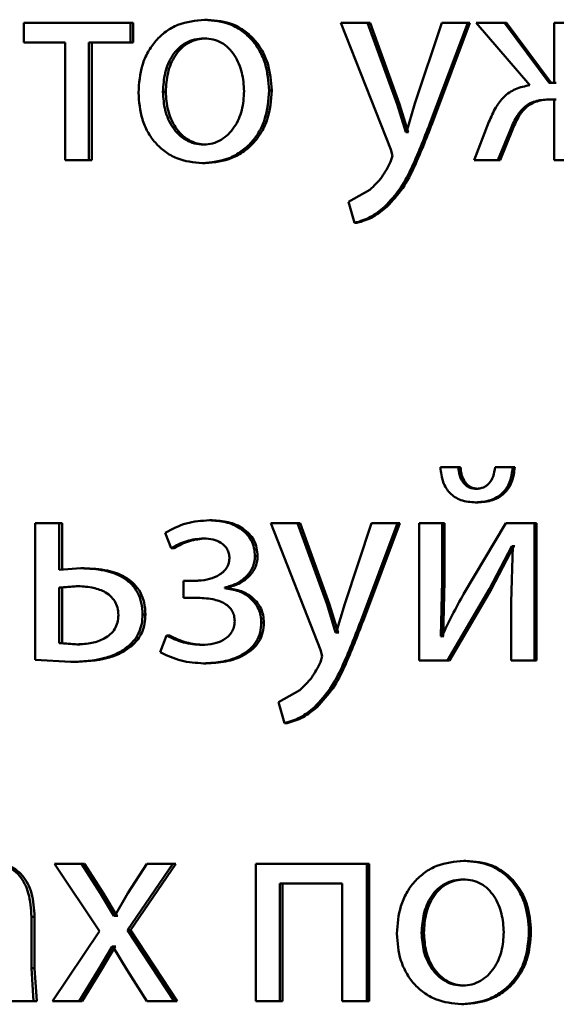
# Paper-space layout 'Лист1' of a CAD drawing. Units: millimetres. Extents: x -5410 to 11343, y -9973 to 4549.
# Drawn here: x 4236 to 4241, y 2781 to 2789 of the extents above; entities that cross this region are included whole.
import ezdxf

# ---------------------------------------------------------------- set-up
doc = ezdxf.new("R2010")
doc.units = ezdxf.units.MM

psp = doc.layouts.new('Лист1')

# ---------------------------------------------------------------- linework, layer by layer
at = {"color": 7, "linetype": 'Continuous', "lineweight": 50}
for p, q in [((4238.1085, 2789.257), (4238.0845, 2789.257)), ((4236.5107, 2789.2298), (4236.5107, 2789.0573)), ((4237.4389, 2789.2298), (4236.5107, 2789.2298)), ((4237.4389, 2789.0573), (4237.4389, 2789.2298)), ((4237.4643, 2789.2298), (4237.4389, 2789.2298)), ((4237.4643, 2789.0573), (4237.4643, 2789.2298)), ((4239.2706, 2789.2298), (4239.704, 2788.1284)), ((4239.503, 2789.2298), (4239.2706, 2789.2298)), ((4239.7598, 2788.5235), (4239.503, 2789.2298)), ((4239.5237, 2789.2298), (4239.503, 2789.2298)), ((4239.78, 2788.5235), (4239.5237, 2789.2298)), ((4240.148, 2789.2298), (4239.915, 2788.5285)), ((4240.0533, 2788.3778), (4240.3736, 2789.2298)), ((4240.0728, 2788.3778), (4240.3924, 2789.2298)), ((4240.3736, 2789.2298), (4240.148, 2789.2298)), ((4240.3924, 2789.2298), (4240.3736, 2789.2298)), ((4240.4468, 2789.2298), (4240.9142, 2788.6865)), ((4240.6926, 2789.2298), (4240.4468, 2789.2298)), ((4241.0823, 2788.7087), (4240.6926, 2789.2298)), ((4240.7106, 2789.2298), (4240.6926, 2789.2298)), ((4241.0995, 2788.7087), (4240.7106, 2789.2298)), ((4241.1263, 2789.2298), (4241.1263, 2788.7087)), ((4241.3308, 2789.2298), (4241.1263, 2789.2298)), ((4238.1036, 2789.0943), (4238.0797, 2789.0943)), ((4236.8705, 2789.0573), (4236.5107, 2789.0573)), ((4236.8705, 2789.0573), (4236.8705, 2788.0349)), ((4237.4389, 2789.0573), (4237.0779, 2789.0573)), ((4237.0779, 2788.0349), (4237.0779, 2789.0573)), ((4237.104, 2788.0349), (4237.104, 2789.0573)), ((4237.4643, 2789.0573), (4237.4389, 2789.0573)), ((4238.668, 2788.6424), (4238.6454, 2788.6424)), ((4241.1263, 2788.7087), (4241.0823, 2788.7087)), ((4241.1434, 2788.7087), (4241.0995, 2788.7087)), ((4237.7468, 2788.6301), (4237.722, 2788.6301)), ((4241.1263, 2788.5634), (4241.0873, 2788.5634)), ((4241.1434, 2788.5634), (4241.1045, 2788.5634)), ((4241.1263, 2788.5634), (4241.1263, 2788.0349)), ((4239.8349, 2788.2791), (4239.7598, 2788.5235)), ((4239.78, 2788.5235), (4239.7598, 2788.5235)), ((4239.8549, 2788.2791), (4239.78, 2788.5235)), ((4239.915, 2788.5285), (4239.8398, 2788.2791)), ((4240.0728, 2788.3778), (4240.0533, 2788.3778)), ((4240.5587, 2788.3683), (4240.4298, 2788.0349)), ((4240.6366, 2788.0349), (4240.7486, 2788.3066)), ((4240.6548, 2788.0349), (4240.7665, 2788.3066)), ((4240.7665, 2788.3066), (4240.7486, 2788.3066)), ((4239.8398, 2788.2791), (4239.8349, 2788.2791)), ((4239.8549, 2788.2791), (4239.8349, 2788.2791)), ((4239.8598, 2788.2791), (4239.8549, 2788.2791)), ((4238.0988, 2788.1704), (4238.0749, 2788.1704)), ((4239.704, 2788.1284), (4239.7186, 2788.0716)), ((4237.0779, 2788.0349), (4236.8705, 2788.0349)), ((4237.104, 2788.0349), (4237.0779, 2788.0349)), ((4239.7186, 2788.0716), (4239.7016, 2788.0198)), ((4240.6366, 2788.0349), (4240.4298, 2788.0349)), ((4240.6548, 2788.0349), (4240.6366, 2788.0349)), ((4241.3308, 2788.0349), (4241.1263, 2788.0349)), ((4238.0892, 2788.0078), (4238.0653, 2788.0078)), ((4239.5224, 2787.7778), (4239.336, 2787.6716)), ((4239.336, 2787.6716), (4239.3892, 2787.4888)), ((4239.6711, 2787.6296), (4239.6507, 2787.6296)), ((4239.4102, 2787.4888), (4239.3892, 2787.4888)), ((4240.2912, 2785.3642), (4240.1358, 2785.3642)), ((4240.3102, 2785.3642), (4240.1551, 2785.3642)), ((4240.3102, 2785.3642), (4240.2912, 2785.3642)), ((4240.7656, 2785.3642), (4240.6122, 2785.3642)), ((4240.7835, 2785.3642), (4240.6305, 2785.3642)), ((4240.7835, 2785.3642), (4240.7656, 2785.3642)), ((4240.4655, 2785.1766), (4240.4468, 2785.1766)), ((4240.4606, 2785.0584), (4240.4419, 2785.0584)), ((4236.6107, 2784.8778), (4236.6107, 2783.6878)), ((4236.818, 2784.8778), (4236.6107, 2784.8778)), ((4236.818, 2784.4728), (4236.818, 2784.8778)), ((4236.8447, 2784.8778), (4236.818, 2784.8778)), ((4236.8447, 2784.4728), (4236.8447, 2784.8778)), ((4238.1516, 2784.9024), (4238.1277, 2784.9024)), ((4238.6621, 2784.8778), (4239.0941, 2783.7764)), ((4238.8938, 2784.8778), (4238.6621, 2784.8778)), ((4239.1497, 2784.1715), (4238.8938, 2784.8778)), ((4238.9159, 2784.8778), (4238.8938, 2784.8778)), ((4239.1713, 2784.1715), (4238.9159, 2784.8778)), ((4239.5368, 2784.8778), (4239.3045, 2784.1764)), ((4239.4424, 2784.0258), (4239.7622, 2784.8778)), ((4239.4633, 2784.0258), (4239.7823, 2784.8778)), ((4239.7622, 2784.8778), (4239.5368, 2784.8778)), ((4239.7823, 2784.8778), (4239.7622, 2784.8778)), ((4239.9513, 2784.8778), (4239.9513, 2783.6829)), ((4240.1528, 2784.8778), (4239.9513, 2784.8778)), ((4240.1528, 2784.3743), (4240.1528, 2784.8778)), ((4240.1721, 2784.8778), (4240.1528, 2784.8778)), ((4240.1721, 2784.3743), (4240.1721, 2784.8778)), ((4240.7047, 2784.8778), (4240.3375, 2784.2607)), ((4240.9556, 2784.8778), (4240.7047, 2784.8778)), ((4240.9556, 2783.6829), (4240.9556, 2784.8778)), ((4240.9731, 2784.8778), (4240.9556, 2784.8778)), ((4240.9731, 2783.6829), (4240.9731, 2784.8778)), ((4237.7412, 2784.7941), (4237.7939, 2784.6608)), ((4238.0988, 2784.7448), (4238.0749, 2784.7448)), ((4237.8185, 2784.6608), (4237.7939, 2784.6608)), ((4240.5636, 2784.3077), (4240.7583, 2784.6781)), ((4240.5819, 2784.3077), (4240.7763, 2784.6781)), ((4240.7656, 2784.6781), (4240.751, 2784.1891)), ((4240.7656, 2784.6781), (4240.7583, 2784.6781)), ((4240.7763, 2784.6781), (4240.7583, 2784.6781)), ((4240.7835, 2784.6781), (4240.7763, 2784.6781)), ((4238.5453, 2784.5892), (4238.5224, 2784.5892)), ((4237.0089, 2784.4851), (4236.818, 2784.4728)), ((4237.0352, 2784.4851), (4237.0089, 2784.4851)), ((4237.902, 2784.3765), (4237.902, 2784.2286)), ((4238.0028, 2784.3765), (4237.902, 2784.3765)), ((4238.0269, 2784.3765), (4237.9263, 2784.3765)), ((4240.1406, 2783.8949), (4240.1528, 2784.3743)), ((4240.1721, 2784.3743), (4240.1528, 2784.3743)), ((4240.1599, 2783.8949), (4240.1721, 2784.3743)), ((4236.9683, 2784.3299), (4236.818, 2784.3175)), ((4236.818, 2784.3175), (4236.818, 2783.8332)), ((4236.8447, 2784.3175), (4236.818, 2784.3175)), ((4236.9947, 2784.3299), (4236.8447, 2784.3175)), ((4236.8447, 2784.3175), (4236.8447, 2783.8332)), ((4236.9947, 2784.3299), (4236.9683, 2784.3299)), ((4238.26, 2784.3123), (4238.26, 2784.3172)), ((4238.2835, 2784.3172), (4238.26, 2784.3172)), ((4238.2835, 2784.3123), (4238.26, 2784.3123)), ((4238.2835, 2784.3123), (4238.2835, 2784.3172)), ((4240.1965, 2783.6829), (4240.5636, 2784.3077)), ((4240.2157, 2783.6829), (4240.5819, 2784.3077)), ((4240.5819, 2784.3077), (4240.5636, 2784.3077)), ((4238.0076, 2784.2286), (4237.902, 2784.2286)), ((4238.0317, 2784.2286), (4237.9263, 2784.2286)), ((4240.751, 2784.1891), (4240.751, 2783.6829)), ((4239.2247, 2783.927), (4239.1497, 2784.1715)), ((4239.1713, 2784.1715), (4239.1497, 2784.1715)), ((4239.2461, 2783.927), (4239.1713, 2784.1715)), ((4239.3045, 2784.1764), (4239.2295, 2783.927)), ((4237.5697, 2784.0826), (4237.5446, 2784.0826)), ((4238.6006, 2784.0134), (4238.5778, 2784.0134)), ((4239.4633, 2784.0258), (4239.4424, 2784.0258)), ((4239.2295, 2783.927), (4239.2247, 2783.927)), ((4239.2461, 2783.927), (4239.2247, 2783.927)), ((4239.2509, 2783.927), (4239.2461, 2783.927)), ((4237.7532, 2783.8999), (4237.698, 2783.7542)), ((4237.7779, 2783.8999), (4237.7532, 2783.8999)), ((4240.1479, 2783.8924), (4240.1406, 2783.8949)), ((4240.1599, 2783.8949), (4240.1406, 2783.8949)), ((4240.1672, 2783.8924), (4240.1599, 2783.8949)), ((4236.818, 2783.8332), (4236.9731, 2783.8233)), ((4236.8447, 2783.8332), (4236.818, 2783.8332)), ((4236.8447, 2783.8332), (4236.9995, 2783.8233)), ((4236.9995, 2783.8233), (4236.9731, 2783.8233)), ((4237.4479, 2783.8085), (4237.4225, 2783.8085)), ((4238.0844, 2783.8184), (4238.0604, 2783.8184)), ((4239.0941, 2783.7764), (4239.1087, 2783.7196)), ((4236.6107, 2783.6878), (4236.9206, 2783.6705)), ((4236.9471, 2783.6705), (4236.9206, 2783.6705)), ((4239.1087, 2783.7196), (4239.0918, 2783.6677)), ((4240.1965, 2783.6829), (4239.9513, 2783.6829)), ((4240.2157, 2783.6829), (4240.1965, 2783.6829)), ((4240.9556, 2783.6829), (4240.751, 2783.6829)), ((4240.9731, 2783.6829), (4240.9556, 2783.6829)), ((4238.0988, 2783.6582), (4238.0749, 2783.6582)), ((4238.913, 2783.4257), (4238.7273, 2783.3195)), ((4238.7273, 2783.3195), (4238.7803, 2783.1368)), ((4239.0628, 2783.2776), (4239.041, 2783.2776)), ((4238.8027, 2783.1368), (4238.7803, 2783.1368)), ((4236.7798, 2781.9144), (4237.1713, 2781.3292)), ((4237.0137, 2781.9144), (4236.7798, 2781.9144)), ((4237.1785, 2781.6576), (4237.0137, 2781.9144)), ((4237.04, 2781.9144), (4237.0137, 2781.9144)), ((4237.2045, 2781.6576), (4237.04, 2781.9144)), ((4237.4129, 2781.3366), (4237.8084, 2781.9144)), ((4237.5806, 2781.9144), (4237.4177, 2781.6601)), ((4237.4383, 2781.3366), (4237.8329, 2781.9144)), ((4237.8084, 2781.9144), (4237.5806, 2781.9144)), ((4237.8329, 2781.9144), (4237.8084, 2781.9144)), ((4238.5296, 2781.9144), (4238.5296, 2780.7196)), ((4239.4953, 2781.9144), (4238.5296, 2781.9144)), ((4239.4953, 2780.7196), (4239.4953, 2781.9144)), ((4239.5161, 2781.9144), (4239.4953, 2781.9144)), ((4239.5161, 2780.7196), (4239.5161, 2781.9144)), ((4240.3587, 2781.9416), (4240.3398, 2781.9416)), ((4239.2828, 2781.7419), (4238.739, 2781.7419)), ((4238.739, 2780.7196), (4238.739, 2781.7419)), ((4238.7614, 2780.7196), (4238.7614, 2781.7419)), ((4239.2828, 2781.7419), (4239.2828, 2780.7196)), ((4240.3539, 2781.779), (4240.335, 2781.779)), ((4237.2957, 2781.4625), (4237.1785, 2781.6576)), ((4237.2045, 2781.6576), (4237.1785, 2781.6576)), ((4237.3213, 2781.4625), (4237.2045, 2781.6576)), ((4237.4177, 2781.6601), (4237.3028, 2781.4625)), ((4236.5773, 2781.006), (4236.5773, 2781.4526)), ((4236.6046, 2781.4526), (4236.5773, 2781.4526)), ((4236.6046, 2781.006), (4236.6046, 2781.4526)), ((4237.3028, 2781.4625), (4237.2957, 2781.4625)), ((4237.3213, 2781.4625), (4237.2957, 2781.4625)), ((4237.3285, 2781.4625), (4237.3213, 2781.4625)), ((4237.1713, 2781.3292), (4236.7607, 2780.7196)), ((4237.8203, 2780.7196), (4237.4129, 2781.3366)), ((4237.4383, 2781.3366), (4237.4129, 2781.3366)), ((4237.8448, 2780.7196), (4237.4383, 2781.3366)), ((4239.9925, 2781.3143), (4239.9728, 2781.3143)), ((4240.9242, 2781.3267), (4240.9066, 2781.3267)), ((4237.1593, 2780.9887), (4237.2813, 2781.1962)), ((4237.1853, 2780.9887), (4237.307, 2781.1962)), ((4237.2861, 2781.1962), (4237.2813, 2781.1962)), ((4237.307, 2781.1962), (4237.2813, 2781.1962)), ((4237.2861, 2781.1962), (4237.4105, 2780.9887)), ((4237.3118, 2781.1962), (4237.307, 2781.1962)), ((4236.5963, 2780.7196), (4236.5773, 2781.006)), ((4236.6046, 2781.006), (4236.5773, 2781.006)), ((4236.6236, 2780.7196), (4236.6046, 2781.006)), ((4236.9922, 2780.7196), (4237.1593, 2780.9887)), ((4237.0186, 2780.7196), (4237.1853, 2780.9887)), ((4237.1853, 2780.9887), (4237.1593, 2780.9887)), ((4237.4105, 2780.9887), (4237.5806, 2780.7196)), ((4240.3491, 2780.855), (4240.3302, 2780.855)), ((4236.5963, 2780.7196), (4236.406, 2780.7196)), ((4236.6236, 2780.7196), (4236.5963, 2780.7196)), ((4236.9922, 2780.7196), (4236.7607, 2780.7196)), ((4237.0186, 2780.7196), (4236.9922, 2780.7196)), ((4237.8203, 2780.7196), (4237.5806, 2780.7196)), ((4237.8448, 2780.7196), (4237.8203, 2780.7196)), ((4238.739, 2780.7196), (4238.5296, 2780.7196)), ((4238.7614, 2780.7196), (4238.739, 2780.7196)), ((4239.4953, 2780.7196), (4239.2828, 2780.7196)), ((4239.5161, 2780.7196), (4239.4953, 2780.7196)), ((4240.3394, 2780.6924), (4240.3204, 2780.6924))]:
    psp.add_line(p, q, dxfattribs=at)
for points, knots in [([(4238.0845, 2789.257), (4238.0052, 2789.2489), (4237.8859, 2789.2369), (4237.7463, 2789.1571), (4237.6576, 2789.0765), (4237.5883, 2788.977), (4237.5235, 2788.8274), (4237.5146, 2788.7043), (4237.5087, 2788.6227)], [0, 0, 0, 0, 0.249584, 0.375398, 0.500086, 0.623189, 0.750414, 1, 1, 1, 1]), ([(4238.6454, 2788.6424), (4238.6394, 2788.7215), (4238.6305, 2788.8409), (4238.5671, 2788.986), (4238.4997, 2789.0826), (4238.4134, 2789.161), (4238.2775, 2789.2382), (4238.1616, 2789.2495), (4238.0845, 2789.257)], [0, 0, 0, 0, 0.2495732, 0.3768419, 0.4999111, 0.6247125, 0.7503982, 1, 1, 1, 1]), ([(4238.668, 2788.6424), (4238.6621, 2788.7215), (4238.6532, 2788.8409), (4238.59, 2788.986), (4238.5227, 2789.0826), (4238.4366, 2789.161), (4238.301, 2789.2382), (4238.1853, 2789.2495), (4238.1085, 2789.257)], [0, 0, 0, 0, 0.249827, 0.377221, 0.500291, 0.625093, 0.750672, 1, 1, 1, 1]), ([(4238.0797, 2789.0943), (4238.0516, 2789.0925), (4237.9974, 2789.0891), (4237.9214, 2789.0598), (4237.856, 2789.0119), (4237.7871, 2788.9267), (4237.7327, 2788.796), (4237.7256, 2788.6854), (4237.722, 2788.6301)], [0, 0, 0, 0, 0.130381, 0.252005, 0.372787, 0.500801, 0.750169, 1, 1, 1, 1]), ([(4238.1036, 2789.0943), (4238.0756, 2789.0925), (4238.0215, 2789.0891), (4237.9457, 2789.0598), (4237.8804, 2789.0119), (4237.8117, 2788.9267), (4237.7574, 2788.796), (4237.7503, 2788.6854), (4237.7468, 2788.6301)], [0, 0, 0, 0, 0.130213, 0.25171, 0.372425, 0.500436, 0.749946, 1, 1, 1, 1]), ([(4238.4285, 2788.635), (4238.4246, 2788.6892), (4238.4169, 2788.7975), (4238.3634, 2788.9258), (4238.2967, 2789.0109), (4238.2331, 2789.0593), (4238.1593, 2789.0891), (4238.1067, 2789.0925), (4238.0797, 2789.0943)], [0, 0, 0, 0, 0.249794, 0.499267, 0.629444, 0.750822, 0.871575, 1, 1, 1, 1]), ([(4238.0653, 2788.0078), (4238.1447, 2788.0163), (4238.2645, 2788.029), (4238.4051, 2788.1082), (4238.4938, 2788.1869), (4238.5624, 2788.2818), (4238.6303, 2788.4305), (4238.6392, 2788.5561), (4238.6454, 2788.6424)], [0, 0, 0, 0, 0.2496042, 0.3760039, 0.5001248, 0.6175298, 0.7370398, 1, 1, 1, 1]), ([(4238.0749, 2788.1704), (4238.1018, 2788.1724), (4238.155, 2788.1765), (4238.2289, 2788.2091), (4238.2933, 2788.2582), (4238.3613, 2788.3419), (4238.4176, 2788.47), (4238.4248, 2788.5794), (4238.4285, 2788.635)], [0, 0, 0, 0, 0.126248, 0.250337, 0.372671, 0.500683, 0.746529, 1, 1, 1, 1]), ([(4238.0892, 2788.0078), (4238.1688, 2788.0163), (4238.2888, 2788.0292), (4238.4295, 2788.109), (4238.5179, 2788.1881), (4238.5859, 2788.283), (4238.6531, 2788.4314), (4238.6619, 2788.5564), (4238.668, 2788.6424)], [0, 0, 0, 0, 0.250284, 0.377061, 0.501679, 0.618625, 0.737769, 1, 1, 1, 1]), ([(4240.9142, 2788.6865), (4240.8715, 2788.6784), (4240.7887, 2788.6626), (4240.6859, 2788.5903), (4240.61, 2788.4891), (4240.5768, 2788.4108), (4240.5587, 2788.3683)], [0, 0, 0, 0, 0.257863, 0.499573, 0.727769, 1, 1, 1, 1]), ([(4237.5087, 2788.6227), (4237.5146, 2788.5438), (4237.5234, 2788.4249), (4237.5865, 2788.2804), (4237.6534, 2788.1842), (4237.7389, 2788.1058), (4237.8733, 2788.0278), (4237.9886, 2788.0158), (4238.0653, 2788.0078)], [0, 0, 0, 0, 0.2495763, 0.3766078, 0.4999345, 0.6248421, 0.7504561, 1, 1, 1, 1]), ([(4237.722, 2788.6301), (4237.7256, 2788.5757), (4237.7328, 2788.4669), (4237.7888, 2788.3395), (4237.8573, 2788.2561), (4237.9215, 2788.2079), (4237.9952, 2788.1763), (4238.0481, 2788.1724), (4238.0749, 2788.1704)], [0, 0, 0, 0, 0.249836, 0.499282, 0.627205, 0.749631, 0.873278, 1, 1, 1, 1]), ([(4237.7468, 2788.6301), (4237.7503, 2788.5757), (4237.7575, 2788.4669), (4237.8133, 2788.3395), (4237.8817, 2788.2561), (4237.9457, 2788.2079), (4238.0193, 2788.1763), (4238.0721, 2788.1724), (4238.0988, 2788.1704)], [0, 0, 0, 0, 0.2500582, 0.4996384, 0.6275576, 0.7499176, 0.8734403, 1, 1, 1, 1]), ([(4240.7486, 2788.3066), (4240.7652, 2788.346), (4240.7952, 2788.4172), (4240.8574, 2788.4926), (4240.9187, 2788.5321), (4240.991, 2788.5591), (4241.0489, 2788.5617), (4241.0873, 2788.5634)], [0, 0, 0, 0, 0.276345, 0.499412, 0.622445, 0.749753, 1, 1, 1, 1]), ([(4240.7665, 2788.3066), (4240.7831, 2788.346), (4240.8131, 2788.4171), (4240.8751, 2788.4926), (4240.9363, 2788.5321), (4241.0084, 2788.5591), (4241.0662, 2788.5617), (4241.1045, 2788.5634)], [0, 0, 0, 0, 0.276628, 0.499743, 0.62279, 0.749971, 1, 1, 1, 1]), ([(4239.6507, 2787.6296), (4239.699, 2787.6819), (4239.7959, 2787.7867), (4239.9248, 2788.0443), (4240.0019, 2788.2444), (4240.0533, 2788.3778)], [0, 0, 0, 0, 0.249595, 0.499689, 1, 1, 1, 1]), ([(4239.6711, 2787.6296), (4239.7193, 2787.6819), (4239.816, 2787.7868), (4239.9446, 2788.0443), (4240.0215, 2788.2444), (4240.0728, 2788.3778)], [0, 0, 0, 0, 0.249492, 0.499588, 1, 1, 1, 1]), ([(4239.7016, 2788.0198), (4239.6786, 2787.9741), (4239.6326, 2787.8828), (4239.5591, 2787.8128), (4239.5224, 2787.7778)], [0, 0, 0, 0, 0.500022, 1, 1, 1, 1]), ([(4239.3892, 2787.4888), (4239.4371, 2787.5037), (4239.533, 2787.5336), (4239.6114, 2787.5976), (4239.6507, 2787.6296)], [0, 0, 0, 0, 0.499693, 1, 1, 1, 1]), ([(4239.4102, 2787.4888), (4239.458, 2787.5037), (4239.5537, 2787.5337), (4239.6319, 2787.5976), (4239.6711, 2787.6296)], [0, 0, 0, 0, 0.499577, 1, 1, 1, 1]), ([(4240.1358, 2785.3642), (4240.141, 2785.3199), (4240.1486, 2785.2562), (4240.1844, 2785.1821), (4240.2187, 2785.1373), (4240.2622, 2785.1019), (4240.3356, 2785.0659), (4240.3983, 2785.0615), (4240.4419, 2785.0584)], [0, 0, 0, 0, 0.269883, 0.38779, 0.499823, 0.613882, 0.731898, 1, 1, 1, 1]), ([(4240.4468, 2785.1766), (4240.4351, 2785.1774), (4240.4123, 2785.179), (4240.3805, 2785.1907), (4240.3529, 2785.2096), (4240.3244, 2785.2422), (4240.2998, 2785.2946), (4240.2942, 2785.3398), (4240.2912, 2785.3642)], [0, 0, 0, 0, 0.131747, 0.254287, 0.374711, 0.500468, 0.730917, 1, 1, 1, 1]), ([(4240.4655, 2785.1766), (4240.4537, 2785.1774), (4240.431, 2785.179), (4240.3992, 2785.1907), (4240.3717, 2785.2096), (4240.3433, 2785.2422), (4240.3188, 2785.2946), (4240.3132, 2785.3398), (4240.3102, 2785.3642)], [0, 0, 0, 0, 0.131623, 0.254055, 0.374405, 0.500139, 0.730155, 1, 1, 1, 1]), ([(4240.4419, 2785.0584), (4240.4863, 2785.0615), (4240.5505, 2785.066), (4240.6267, 2785.1009), (4240.6738, 2785.1357), (4240.7121, 2785.1802), (4240.7523, 2785.2547), (4240.7602, 2785.3194), (4240.7656, 2785.3642)], [0, 0, 0, 0, 0.26657, 0.385446, 0.50051, 0.616465, 0.73511, 1, 1, 1, 1]), ([(4240.6122, 2785.3642), (4240.6078, 2785.3366), (4240.5997, 2785.2866), (4240.5698, 2785.2319), (4240.5382, 2785.2029), (4240.5011, 2785.1817), (4240.4689, 2785.1787), (4240.4468, 2785.1766)], [0, 0, 0, 0, 0.299221, 0.541756, 0.652159, 0.76195, 1, 1, 1, 1]), ([(4240.4606, 2785.0584), (4240.5049, 2785.0614), (4240.5689, 2785.0656), (4240.6448, 2785.1007), (4240.6917, 2785.1356), (4240.73, 2785.1801), (4240.77, 2785.2546), (4240.778, 2785.3194), (4240.7835, 2785.3642)], [0, 0, 0, 0, 0.266052, 0.384477, 0.500276, 0.615764, 0.734328, 1, 1, 1, 1]), ([(4238.1277, 2784.9024), (4238.0586, 2784.898), (4237.9223, 2784.8893), (4237.8009, 2784.8255), (4237.7412, 2784.7941)], [0, 0, 0, 0, 0.507542, 1, 1, 1, 1]), ([(4238.5224, 2784.5892), (4238.5209, 2784.6142), (4238.5179, 2784.6624), (4238.4927, 2784.7299), (4238.4515, 2784.7874), (4238.3784, 2784.8473), (4238.2674, 2784.8932), (4238.1743, 2784.8993), (4238.1277, 2784.9024)], [0, 0, 0, 0, 0.130335, 0.25153, 0.371893, 0.499896, 0.74964, 1, 1, 1, 1]), ([(4238.5453, 2784.5892), (4238.5438, 2784.6143), (4238.5407, 2784.6625), (4238.5157, 2784.73), (4238.4746, 2784.7874), (4238.4017, 2784.8472), (4238.2909, 2784.8932), (4238.198, 2784.8993), (4238.1516, 2784.9024)], [0, 0, 0, 0, 0.13118, 0.251797, 0.372267, 0.500237, 0.749848, 1, 1, 1, 1]), ([(4237.7939, 2784.6608), (4237.838, 2784.6844), (4237.9262, 2784.7316), (4238.0253, 2784.7404), (4238.0749, 2784.7448)], [0, 0, 0, 0, 0.500021, 1, 1, 1, 1]), ([(4237.8185, 2784.6608), (4237.8625, 2784.6843), (4237.9505, 2784.7313), (4238.0494, 2784.7403), (4238.0988, 2784.7448)], [0, 0, 0, 0, 0.499679, 1, 1, 1, 1]), ([(4238.0749, 2784.7448), (4238.103, 2784.7432), (4238.1557, 2784.7401), (4238.2182, 2784.7139), (4238.2589, 2784.6818), (4238.2831, 2784.6498), (4238.298, 2784.6122), (4238.2999, 2784.5853), (4238.3009, 2784.5715)], [0, 0, 0, 0, 0.267385, 0.500077, 0.63058, 0.751733, 0.871994, 1, 1, 1, 1]), ([(4238.3009, 2784.5715), (4238.2992, 2784.5548), (4238.2958, 2784.5213), (4238.2708, 2784.4777), (4238.2357, 2784.4424), (4238.1816, 2784.4086), (4238.1026, 2784.3815), (4238.0375, 2784.3782), (4238.0028, 2784.3765)], [0, 0, 0, 0, 0.124369, 0.249154, 0.368441, 0.499351, 0.733672, 1, 1, 1, 1]), ([(4238.26, 2784.3172), (4238.2936, 2784.3267), (4238.3586, 2784.3451), (4238.4438, 2784.4043), (4238.4968, 2784.4724), (4238.5191, 2784.5381), (4238.5213, 2784.572), (4238.5224, 2784.5892)], [0, 0, 0, 0, 0.2583749, 0.5007493, 0.754618, 0.8756502, 1, 1, 1, 1]), ([(4238.2835, 2784.3172), (4238.317, 2784.3267), (4238.382, 2784.3451), (4238.4669, 2784.4042), (4238.5196, 2784.4723), (4238.5419, 2784.538), (4238.5442, 2784.572), (4238.5453, 2784.5892)], [0, 0, 0, 0, 0.258222, 0.500506, 0.753742, 0.875069, 1, 1, 1, 1]), ([(4237.5446, 2784.0826), (4237.5426, 2784.1172), (4237.5389, 2784.1834), (4237.505, 2784.2751), (4237.4489, 2784.3512), (4237.353, 2784.4232), (4237.2025, 2784.4766), (4237.0775, 2784.4821), (4237.0089, 2784.4851)], [0, 0, 0, 0, 0.13387, 0.255589, 0.374223, 0.499512, 0.725119, 1, 1, 1, 1]), ([(4237.5697, 2784.0826), (4237.5677, 2784.1174), (4237.5638, 2784.1835), (4237.5301, 2784.2753), (4237.4742, 2784.3512), (4237.3786, 2784.4232), (4237.2284, 2784.4766), (4237.1037, 2784.4821), (4237.0352, 2784.4851)], [0, 0, 0, 0, 0.134719, 0.255869, 0.374607, 0.499859, 0.725354, 1, 1, 1, 1]), ([(4237.3339, 2784.0777), (4237.3324, 2784.0999), (4237.3294, 2784.1423), (4237.3046, 2784.2009), (4237.2638, 2784.2488), (4237.1965, 2784.2925), (4237.0957, 2784.3245), (4237.0133, 2784.328), (4236.9683, 2784.3299)], [0, 0, 0, 0, 0.129808, 0.248328, 0.368258, 0.499223, 0.726603, 1, 1, 1, 1]), ([(4238.5778, 2784.0134), (4238.5766, 2784.0344), (4238.5742, 2784.0753), (4238.5547, 2784.1333), (4238.5233, 2784.1849), (4238.4681, 2784.2411), (4238.3799, 2784.2936), (4238.3012, 2784.3059), (4238.26, 2784.3123)], [0, 0, 0, 0, 0.128745, 0.250762, 0.37241, 0.500102, 0.738374, 1, 1, 1, 1]), ([(4238.6006, 2784.0134), (4238.5993, 2784.0344), (4238.5968, 2784.0754), (4238.5773, 2784.1334), (4238.546, 2784.1851), (4238.4911, 2784.2412), (4238.4032, 2784.2936), (4238.3246, 2784.3059), (4238.2835, 2784.3123)], [0, 0, 0, 0, 0.129347, 0.251672, 0.373226, 0.500373, 0.738599, 1, 1, 1, 1]), ([(4238.0076, 2784.2286), (4238.0569, 2784.2268), (4238.1436, 2784.2237), (4238.2435, 2784.1917), (4238.2985, 2784.1503), (4238.3263, 2784.1139), (4238.3434, 2784.0706), (4238.3455, 2784.0394), (4238.3466, 2784.0233)], [0, 0, 0, 0, 0.335951, 0.590422, 0.696057, 0.794573, 0.893425, 1, 1, 1, 1]), ([(4240.3375, 2784.2607), (4240.3043, 2784.2002), (4240.2378, 2784.0791), (4240.1779, 2783.9546), (4240.1479, 2783.8924)], [0, 0, 0, 0, 0.500004, 1, 1, 1, 1]), ([(4236.9731, 2783.8233), (4237.017, 2783.8254), (4237.0985, 2783.8292), (4237.1977, 2783.8633), (4237.2644, 2783.908), (4237.3048, 2783.9561), (4237.3296, 2784.0141), (4237.3324, 2784.056), (4237.3339, 2784.0777)], [0, 0, 0, 0, 0.269285, 0.499435, 0.631654, 0.752424, 0.871757, 1, 1, 1, 1]), ([(4237.4225, 2783.8085), (4237.4415, 2783.8269), (4237.4784, 2783.8626), (4237.5172, 2783.9294), (4237.5406, 2784.0035), (4237.5432, 2784.0555), (4237.5446, 2784.0826)], [0, 0, 0, 0, 0.258243, 0.500133, 0.740415, 1, 1, 1, 1]), ([(4237.4479, 2783.8085), (4237.4669, 2783.8269), (4237.5037, 2783.8627), (4237.5425, 2783.9293), (4237.5657, 2784.0034), (4237.5684, 2784.0555), (4237.5697, 2784.0826)], [0, 0, 0, 0, 0.258449, 0.50003, 0.739971, 1, 1, 1, 1]), ([(4238.3466, 2784.0233), (4238.3452, 2784.0064), (4238.3425, 2783.9731), (4238.3212, 2783.9279), (4238.2893, 2783.8901), (4238.2377, 2783.8532), (4238.1599, 2783.8236), (4238.0951, 2783.8202), (4238.0604, 2783.8184)], [0, 0, 0, 0, 0.126655, 0.249454, 0.370092, 0.499569, 0.732139, 1, 1, 1, 1]), ([(4238.0749, 2783.6582), (4238.1318, 2783.6611), (4238.2455, 2783.6668), (4238.3848, 2783.7137), (4238.4811, 2783.7793), (4238.5373, 2783.8461), (4238.5718, 2783.926), (4238.5758, 2783.9836), (4238.5778, 2784.0134)], [0, 0, 0, 0, 0.250462, 0.500372, 0.633299, 0.754328, 0.873159, 1, 1, 1, 1]), ([(4238.0988, 2783.6582), (4238.1553, 2783.661), (4238.2685, 2783.6667), (4238.4073, 2783.7133), (4238.5037, 2783.7789), (4238.56, 2783.8457), (4238.5946, 2783.9258), (4238.5986, 2783.9836), (4238.6006, 2784.0134)], [0, 0, 0, 0, 0.249065, 0.498578, 0.632026, 0.753495, 0.872733, 1, 1, 1, 1]), ([(4239.041, 2783.2776), (4239.0892, 2783.3299), (4239.1858, 2783.4347), (4239.3143, 2783.6922), (4239.3912, 2783.8924), (4239.4424, 2784.0258)], [0, 0, 0, 0, 0.2495951, 0.4996895, 1, 1, 1, 1]), ([(4239.0628, 2783.2776), (4239.1109, 2783.3299), (4239.2072, 2783.4348), (4239.3355, 2783.6923), (4239.4122, 2783.8924), (4239.4633, 2784.0258)], [0, 0, 0, 0, 0.249492, 0.499588, 1, 1, 1, 1]), ([(4238.0604, 2783.8184), (4238.0068, 2783.8225), (4237.8996, 2783.8306), (4237.802, 2783.8768), (4237.7532, 2783.8999)], [0, 0, 0, 0, 0.5, 1, 1, 1, 1]), ([(4238.0844, 2783.8184), (4238.0309, 2783.8225), (4237.924, 2783.8308), (4237.8266, 2783.8769), (4237.7779, 2783.8999)], [0, 0, 0, 0, 0.499741, 1, 1, 1, 1]), ([(4236.9206, 2783.6705), (4237.0205, 2783.6752), (4237.161, 2783.6819), (4237.3301, 2783.7412), (4237.3929, 2783.7869), (4237.4225, 2783.8085)], [0, 0, 0, 0, 0.565744, 0.7955, 1, 1, 1, 1]), ([(4236.9471, 2783.6705), (4237.0468, 2783.6752), (4237.187, 2783.6819), (4237.3557, 2783.7412), (4237.4184, 2783.7869), (4237.4479, 2783.8085)], [0, 0, 0, 0, 0.565642, 0.79541, 1, 1, 1, 1]), ([(4237.698, 2783.7542), (4237.7579, 2783.7263), (4237.8777, 2783.6704), (4238.0091, 2783.6622), (4238.0749, 2783.6582)], [0, 0, 0, 0, 0.4997781, 1, 1, 1, 1]), ([(4239.0918, 2783.6677), (4239.0688, 2783.622), (4239.023, 2783.5307), (4238.9497, 2783.4607), (4238.913, 2783.4257)], [0, 0, 0, 0, 0.500026, 1, 1, 1, 1]), ([(4238.7803, 2783.1368), (4238.8281, 2783.1517), (4238.9237, 2783.1816), (4239.0019, 2783.2456), (4239.041, 2783.2776)], [0, 0, 0, 0, 0.499695, 1, 1, 1, 1]), ([(4238.8027, 2783.1368), (4238.8503, 2783.1517), (4238.9458, 2783.1816), (4239.0238, 2783.2456), (4239.0628, 2783.2776)], [0, 0, 0, 0, 0.49958, 1, 1, 1, 1]), ([(4236.5773, 2781.4526), (4236.5735, 2781.5226), (4236.5681, 2781.6225), (4236.5216, 2781.7412), (4236.4746, 2781.8132), (4236.4117, 2781.8709), (4236.3018, 2781.9299), (4236.2063, 2781.9368), (4236.1398, 2781.9416)], [0, 0, 0, 0, 0.2733164, 0.3904094, 0.4999536, 0.6132819, 0.7304586, 1, 1, 1, 1]), ([(4236.6046, 2781.4526), (4236.6008, 2781.5227), (4236.5954, 2781.6226), (4236.549, 2781.7413), (4236.5021, 2781.8132), (4236.4394, 2781.8709), (4236.3297, 2781.9299), (4236.2345, 2781.9368), (4236.1681, 2781.9416)], [0, 0, 0, 0, 0.273985, 0.390803, 0.500355, 0.613672, 0.730771, 1, 1, 1, 1]), ([(4240.3398, 2781.9416), (4240.2596, 2781.9336), (4240.1388, 2781.9215), (4239.9976, 2781.8417), (4239.9078, 2781.761), (4239.8378, 2781.6614), (4239.7722, 2781.5117), (4239.7633, 2781.3885), (4239.7573, 2781.3069)], [0, 0, 0, 0, 0.249583, 0.375396, 0.500083, 0.623158, 0.75041, 1, 1, 1, 1]), ([(4240.9066, 2781.3267), (4240.9006, 2781.4058), (4240.8916, 2781.5253), (4240.8277, 2781.6704), (4240.7596, 2781.7671), (4240.6724, 2781.8455), (4240.535, 2781.9228), (4240.4178, 2781.9341), (4240.3398, 2781.9416)], [0, 0, 0, 0, 0.249578, 0.376872, 0.499915, 0.62472, 0.7504, 1, 1, 1, 1]), ([(4240.9242, 2781.3267), (4240.9182, 2781.4058), (4240.9093, 2781.5252), (4240.8454, 2781.6704), (4240.7776, 2781.7671), (4240.6906, 2781.8455), (4240.5534, 2781.9228), (4240.4365, 2781.9341), (4240.3587, 2781.9416)], [0, 0, 0, 0, 0.249832, 0.377252, 0.500295, 0.625101, 0.750674, 1, 1, 1, 1]), ([(4240.335, 2781.779), (4240.3066, 2781.7772), (4240.2517, 2781.7738), (4240.1747, 2781.7445), (4240.1085, 2781.6965), (4240.0387, 2781.6113), (4239.9836, 2781.4804), (4239.9764, 2781.3697), (4239.9728, 2781.3143)], [0, 0, 0, 0, 0.1304281, 0.2520683, 0.3728337, 0.5007999, 0.7501674, 1, 1, 1, 1]), ([(4240.3539, 2781.779), (4240.3256, 2781.7772), (4240.2708, 2781.7738), (4240.194, 2781.7445), (4240.1279, 2781.6965), (4240.0582, 2781.6112), (4240.0033, 2781.4803), (4239.9961, 2781.3697), (4239.9925, 2781.3143)], [0, 0, 0, 0, 0.130261, 0.251774, 0.372471, 0.500435, 0.749944, 1, 1, 1, 1]), ([(4240.6877, 2781.3193), (4240.6838, 2781.3735), (4240.676, 2781.4818), (4240.6219, 2781.6102), (4240.5546, 2781.6954), (4240.4902, 2781.744), (4240.4156, 2781.7738), (4240.3624, 2781.7772), (4240.335, 2781.779)], [0, 0, 0, 0, 0.249795, 0.499269, 0.629496, 0.750884, 0.871616, 1, 1, 1, 1]), ([(4239.7573, 2781.3069), (4239.7633, 2781.2281), (4239.7722, 2781.1091), (4239.8361, 2780.9647), (4239.9038, 2780.8685), (4239.9904, 2780.7903), (4240.1263, 2780.7123), (4240.2429, 2780.7003), (4240.3204, 2780.6924)], [0, 0, 0, 0, 0.249575, 0.376608, 0.499931, 0.624826, 0.750452, 1, 1, 1, 1]), ([(4239.9728, 2781.3143), (4239.9765, 2781.2599), (4239.9837, 2781.1511), (4240.0406, 2781.0238), (4240.11, 2780.9406), (4240.175, 2780.8924), (4240.2496, 2780.8609), (4240.3031, 2780.857), (4240.3302, 2780.855)], [0, 0, 0, 0, 0.249831, 0.499275, 0.627178, 0.749628, 0.873299, 1, 1, 1, 1]), ([(4239.9925, 2781.3143), (4239.9962, 2781.2599), (4240.0034, 2781.1511), (4240.0602, 2781.0238), (4240.1294, 2780.9406), (4240.1942, 2780.8924), (4240.2686, 2780.8609), (4240.3221, 2780.857), (4240.3491, 2780.855)], [0, 0, 0, 0, 0.250053, 0.499632, 0.62753, 0.749914, 0.873461, 1, 1, 1, 1]), ([(4240.3204, 2780.6924), (4240.4008, 2780.7009), (4240.5218, 2780.7136), (4240.6639, 2780.7927), (4240.7535, 2780.8714), (4240.8228, 2780.9663), (4240.8913, 2781.115), (4240.9003, 2781.2404), (4240.9066, 2781.3267)], [0, 0, 0, 0, 0.249603, 0.375997, 0.500124, 0.617529, 0.737041, 1, 1, 1, 1]), ([(4240.3302, 2780.855), (4240.3573, 2780.857), (4240.4112, 2780.8611), (4240.4859, 2780.8936), (4240.551, 2780.9427), (4240.6197, 2781.0264), (4240.6768, 2781.1544), (4240.684, 2781.2638), (4240.6877, 2781.3193)], [0, 0, 0, 0, 0.126246, 0.250338, 0.372679, 0.500686, 0.746544, 1, 1, 1, 1]), ([(4240.3394, 2780.6924), (4240.4198, 2780.7009), (4240.5411, 2780.7138), (4240.6833, 2780.7935), (4240.7726, 2780.8726), (4240.8413, 2780.9675), (4240.9091, 2781.1158), (4240.918, 2781.2408), (4240.9242, 2781.3267)], [0, 0, 0, 0, 0.250285, 0.377056, 0.50168, 0.618626, 0.737771, 1, 1, 1, 1])]:
    psp.add_open_spline(points, degree=3, knots=knots, dxfattribs=at)

doc.saveas('drawing.dxf')
